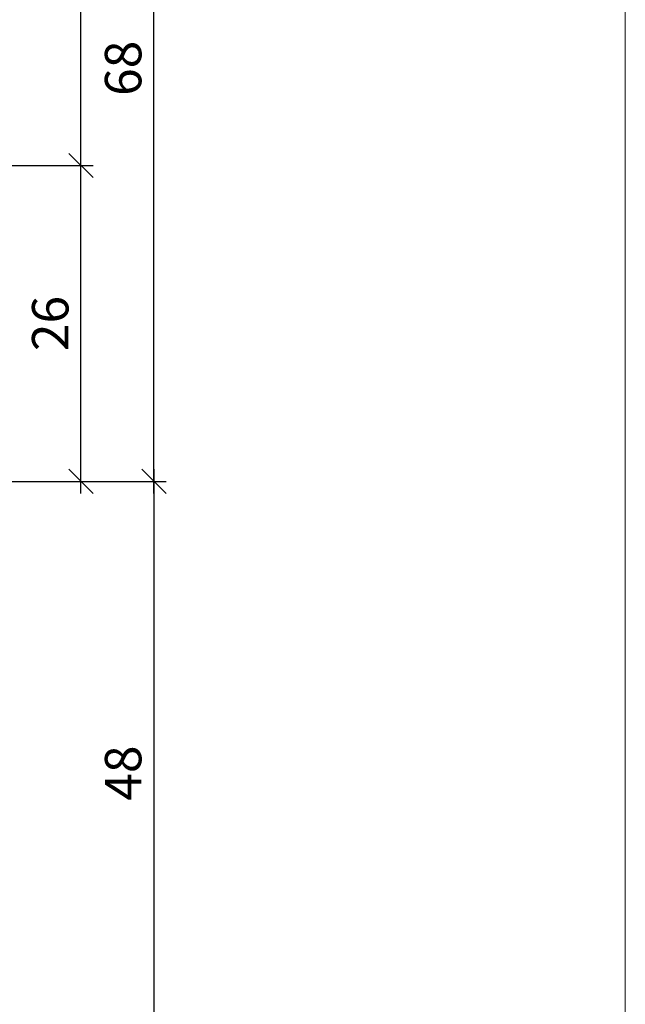
# Model space of a CAD drawing. Extents: x -427 to 10724, y -1070 to 3930.
# Drawn here: x 1856 to 1906, y 756 to 837 of the extents above; entities that cross this region are included whole.
import ezdxf

# ---------------------------------------------------------------- set-up
doc = ezdxf.new("R2010")
doc.units = 0
doc.layers.get('0').update_dxf_attribs({"linetype": 'CONTINUOUS', "lineweight": 5, "plot": 0})
doc.layers.get('Defpoints').update_dxf_attribs({"linetype": 'CONTINUOUS', "lineweight": 0})
doc.layers.add('BEM-1', color=10, linetype='CONTINUOUS')
doc.styles.add('BEMASSUNG', font='ARIALN.TTF')
doc.dimstyles.new('BEM-1', dxfattribs={"dimtxt": 3, "dimasz": 2, "dimexe": 1, "dimexo": 2, "dimgap": 1, "dimtad": 1, "dimdec": 1, "dimdsep": 46, "dimtxsty": 'BEMASSUNG', "dimblk1": 'OBLIQUE', "dimblk2": 'OBLIQUE', "dimsah": 1, "dimcen": 0, "dimdle": 1, "dimclrd": 256, "dimclre": 256, "dimclrt": 7, "dimadec": 1, "dimazin": 2, "dimtfac": 1, "dimtdec": 1, "dimtix": 1, "dimtmove": 2, "dimatfit": 3, "dimfxl": 1, "dimtolj": 1, "dimarcsym": 0})

# ---------------------------------------------------------------- blocks, each defined once
blk = doc.blocks.new('_OBLIQUE')
at = {"color": 0, "linetype": 'ByBlock'}
blk.add_line((-0.5, -0.5), (0.5, 0.5), dxfattribs=at)
blk = doc.blocks.new('*D209')
at = {"layer": 'BEM-1', "lineweight": -2, "transparency": 16777216}
for p, q in [((1860.886920065454, 797.9323910863072), (1860.886920065454, 825.9323910863072)), ((1795.386950583031, 824.9323910863072), (1861.886920065454, 824.9323910863072)), ((1854.386920065454, 798.9323910863072), (1861.886920065454, 798.9323910863072))]:
    blk.add_line(p, q, dxfattribs=at)
at = {"layer": 'Defpoints', "color": 0, "transparency": 16777216}
for p in [(1793.386950583031, 824.9323910863072), (1860.886920065454, 824.9323910863072), (1852.386920065454, 798.9323910863072)]:
    blk.add_point(p, dxfattribs=at)
at = {"layer": 'BEM-1', "lineweight": -2, "transparency": 16777216, "xscale": 2, "yscale": 2, "zscale": 2}
for p, rotation in [((1860.886920065454, 824.9323910863072), 90), ((1860.886920065454, 798.9323910863072), 270)]:
    blk.add_blockref('_OBLIQUE', p, dxfattribs=dict(at, rotation=rotation))
at = {"layer": 'BEM-1', "color": 7, "transparency": 16777216, "insert": (1858.355201102288, 811.9323910863076), "char_height": 3, "attachment_point": 5, "rotation": 90, "style": 'BEMASSUNG'}
blk.add_mtext('\\A1;26', dxfattribs=at)
blk = doc.blocks.new('*D210')
at = {"layer": 'BEM-1', "lineweight": -2, "transparency": 16777216}
for p, q in [((1860.886920065454, 823.9323910863072), (1860.886920065454, 867.9323987157018)), ((1840.886920065454, 866.9323987157018), (1861.886920065454, 866.9323987157018)), ((1795.386950583031, 824.9323910863072), (1861.886920065454, 824.9323910863072))]:
    blk.add_line(p, q, dxfattribs=at)
at = {"layer": 'Defpoints', "color": 0, "transparency": 16777216}
for p in [(1838.886920065454, 866.9323987157018), (1860.886920065454, 866.9323987157018), (1793.386950583031, 824.9323910863072)]:
    blk.add_point(p, dxfattribs=at)
at = {"layer": 'BEM-1', "lineweight": -2, "transparency": 16777216, "xscale": 2, "yscale": 2, "zscale": 2}
for p, rotation in [((1860.886920065454, 866.9323987157018), 90), ((1860.886920065454, 824.9323910863072), 270)]:
    blk.add_blockref('_OBLIQUE', p, dxfattribs=dict(at, rotation=rotation))
at = {"layer": 'BEM-1', "color": 7, "transparency": 16777216, "insert": (1858.380780911292, 845.9323949010048), "char_height": 3, "attachment_point": 5, "rotation": 90, "style": 'BEMASSUNG'}
blk.add_mtext('\\A1;42', dxfattribs=at)
blk = doc.blocks.new('*D211')
at = {"layer": 'BEM-1', "lineweight": -2, "transparency": 16777216}
for p, q in [((1866.886920065454, 797.9323910863054), (1866.886920065454, 867.9323987157018)), ((1840.886920065454, 866.9323987157018), (1867.886920065454, 866.9323987157018)), ((1854.38691756071, 798.9323910863054), (1867.886920065454, 798.9323910863054))]:
    blk.add_line(p, q, dxfattribs=at)
at = {"layer": 'Defpoints', "color": 0, "transparency": 16777216}
for p in [(1838.886920065454, 866.9323987157018), (1866.886920065454, 866.9323987157018), (1852.38691756071, 798.9323910863054)]:
    blk.add_point(p, dxfattribs=at)
at = {"layer": 'BEM-1', "lineweight": -2, "transparency": 16777216, "xscale": 2, "yscale": 2, "zscale": 2}
for p, rotation in [((1866.886920065454, 866.9323987157018), 90), ((1866.886920065454, 798.9323910863054), 270)]:
    blk.add_blockref('_OBLIQUE', p, dxfattribs=dict(at, rotation=rotation))
at = {"layer": 'BEM-1', "color": 7, "transparency": 16777216, "insert": (1864.355201102288, 832.9323949010039), "char_height": 3, "attachment_point": 5, "rotation": 90, "style": 'BEMASSUNG'}
blk.add_mtext('\\A1;68', dxfattribs=at)
blk = doc.blocks.new('*D375')
at = {"layer": 'BEM-1', "lineweight": -2, "transparency": 16777216}
for p, q in [((1866.886920065454, 799.9323910863072), (1866.886920065454, 749.9323910863072)), ((1854.386920065454, 798.9323910863072), (1867.886920065454, 798.9323910863072)), ((1854.386920065454, 750.9323910863072), (1867.886920065454, 750.9323910863072))]:
    blk.add_line(p, q, dxfattribs=at)
at = {"layer": 'Defpoints', "color": 0, "transparency": 16777216}
for p in [(1852.386920065454, 798.9323910863072), (1852.386920065454, 750.9323910863072), (1866.886920065454, 750.9323910863072)]:
    blk.add_point(p, dxfattribs=at)
at = {"layer": 'BEM-1', "lineweight": -2, "transparency": 16777216, "xscale": 2, "yscale": 2, "zscale": 2}
for p, rotation in [((1866.886920065454, 798.9323910863072), 90), ((1866.886920065454, 750.9323910863072), 270)]:
    blk.add_blockref('_OBLIQUE', p, dxfattribs=dict(at, rotation=rotation))
at = {"layer": 'BEM-1', "color": 7, "transparency": 16777216, "insert": (1864.355201102288, 774.9323910863076), "char_height": 3, "attachment_point": 5, "rotation": 90, "style": 'BEMASSUNG'}
blk.add_mtext('\\A1;48', dxfattribs=at)

msp = doc.modelspace()

# ---------------------------------------------------------------- linework, layer by layer
at = {"layer": 'Defpoints'}
msp.add_lwpolyline([(1905.686032320785, 648.537566732391), (1905.686032320785, 929.537566732391), (1723.686032320785, 929.5375667323915), (1723.686032320785, 648.537566732391)], close=True, dxfattribs=at)

# ---------------------------------------------------------------- dimensions: what is measured, and where the dimension line sits
at = {"layer": 'BEM-1'}
for base, p1, p2, angle, picture, middle in [((1860.886920065454, 866.9323987157018), (1793.386950583031, 824.9323910863072), (1838.886920065454, 866.9323987157018), 270, '*D210', (1858.380780911292, 845.9323949010048)), ((1866.886920065454, 866.9323987157018), (1852.38691756071, 798.9323910863054), (1838.886920065454, 866.9323987157018), 270, '*D211', (1864.355201102288, 832.9323949010039)), ((1860.886920065454, 824.9323910863072), (1852.386920065454, 798.9323910863072), (1793.386950583031, 824.9323910863072), 270, '*D209', (1858.355201102288, 811.9323910863076)), ((1866.886920065454, 750.9323910863072), (1852.386920065454, 798.9323910863072), (1852.386920065454, 750.9323910863072), 90, '*D375', (1864.355201102288, 774.9323910863076))]:
    dim = msp.add_linear_dim(base=base, p1=p1, p2=p2, angle=angle, dimstyle='BEM-1', dxfattribs=at)
    dim.commit()
    dim.dimension.update_dxf_attribs({"geometry": picture, "text_midpoint": middle})

doc.saveas('drawing.dxf')
